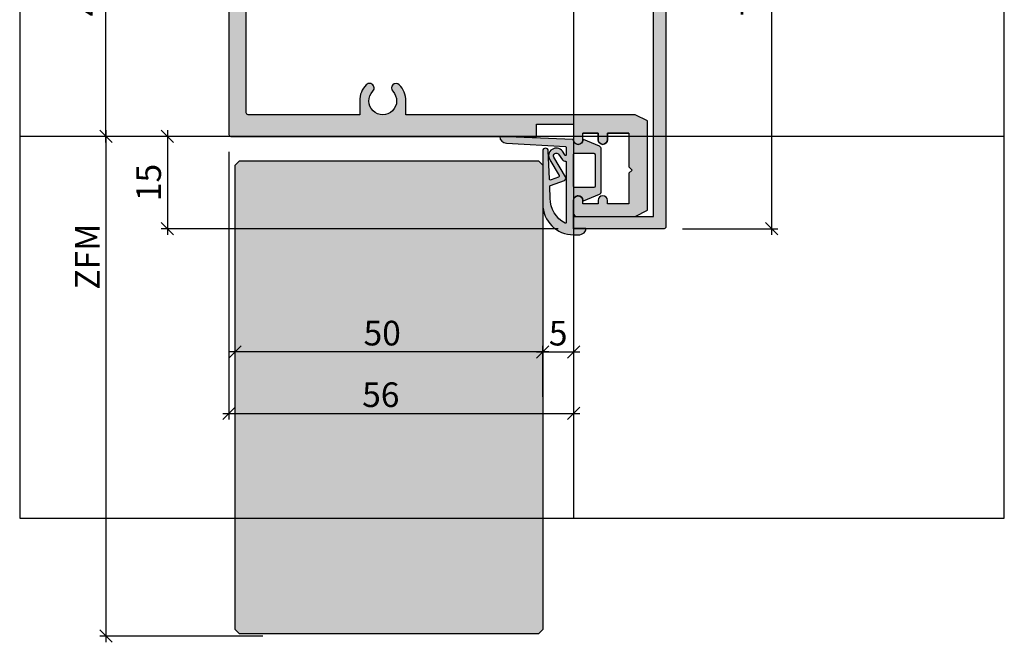
# Model space of a CAD drawing. Units: millimetres. Extents: x -39022 to -38862, y 10481 to 10683.
# Drawn here: x -39022 to -38862, y 10481 to 10582 of the extents above; entities that cross this region are included whole.
import ezdxf

# ---------------------------------------------------------------- set-up
doc = ezdxf.new("R2010")
doc.units = ezdxf.units.MM
doc.header["$LTSCALE"] = 0.2
doc.layers.add('Bem_1_1', color=7, linetype='Continuous', lineweight=18)
doc.layers.add('Konlinie', color=9, linetype='Continuous', plot=False)
doc.layers.add('küffner', color=1, linetype='Continuous', lineweight=18, plot=False)
for name, color, linetype in [('Türkontur', 4, 'Continuous'), ('Türschraffur', 254, 'Continuous'), ('Zarge-Kontur', 2, 'Continuous'), ('Zarge-Schraffur', 250, 'Continuous')]:
    doc.layers.add(name, color=color, linetype=linetype)
doc.styles.add('Bemtext', font='arial.ttf')
doc.dimstyles.new('BEM_1_1$0', dxfattribs={"dimtxt": 4, "dimasz": 2, "dimexe": 1, "dimexo": 3, "dimgap": 1, "dimtad": 1, "dimdec": 0, "dimrnd": 0.1, "dimzin": 9, "dimdsep": 46, "dimtxsty": 'Bemtext', "dimblk": 'OBLIQUE', "dimcen": 0, "dimdle": 1, "dimclrd": 151, "dimclre": 249, "dimclrt": 151, "dimadec": 0, "dimazin": 2, "dimtfac": 1, "dimtdec": 0, "dimtix": 1, "dimtmove": 0, "dimatfit": 0, "dimldrblk": 'OBLIQUE', "dimfxl": 1, "dimtolj": 1, "dimtzin": 12, "dimarcsym": 0})

# ---------------------------------------------------------------- blocks, each defined once
blk = doc.blocks.new('_Oblique')
at = {"color": 0, "linetype": 'ByBlock', "lineweight": -2}
blk.add_line((-0.5, -0.5), (0.5, 0.5), dxfattribs=at)
blk = doc.blocks.new('*D29')
at = {"layer": 'Bem_1_1', "color": 249, "lineweight": -2}
for p, q in [((-38932.47141335499, 10546.80544325983), (-38932.47141335499, 10526.85544325983)), ((-38937.47141335499, 10544.85544325983), (-38937.47141335499, 10526.85544325983))]:
    blk.add_line(p, q, dxfattribs=at)
at = {"layer": 'Bem_1_1', "color": 151, "lineweight": -2}
blk.add_line((-38938.47141335499, 10527.85544325983), (-38931.47141335499, 10527.85544325983), dxfattribs=at)
at = {"layer": 'Defpoints', "color": 0, "lineweight": 70}
for p in [(-38932.47141335499, 10549.80544325983), (-38937.47141335499, 10547.85544325983), (-38932.47141335499, 10527.85544325983)]:
    blk.add_point(p, dxfattribs=at)
at = {"layer": 'Bem_1_1', "color": 151, "lineweight": -2, "xscale": 2, "yscale": 2, "zscale": 2, "rotation": 180}
blk.add_blockref('_Oblique', (-38937.47141335499, 10527.85544325983), dxfattribs=at)
at = {"layer": 'Bem_1_1', "color": 151, "lineweight": -2, "xscale": 2, "yscale": 2, "zscale": 2}
blk.add_blockref('_Oblique', (-38932.47141335499, 10527.85544325983), dxfattribs=at)
at = {"layer": 'Bem_1_1', "color": 151, "insert": (-38934.97141335499, 10530.88954967184), "char_height": 4, "attachment_point": 5, "style": 'Bemtext'}
blk.add_mtext('\\A1;5', dxfattribs=at)
blk = doc.blocks.new('*D30')
at = {"layer": 'Bem_1_1', "color": 249, "lineweight": -2}
for p, q in [((-38988.47141335499, 10560.35544325983), (-38988.47141335499, 10516.85544325983)), ((-38932.47141335499, 10546.80544325983), (-38932.47141335499, 10516.85544325983))]:
    blk.add_line(p, q, dxfattribs=at)
at = {"layer": 'Bem_1_1', "color": 151, "lineweight": -2}
blk.add_line((-38989.47141335499, 10517.85544325983), (-38931.47141335499, 10517.85544325983), dxfattribs=at)
at = {"layer": 'Defpoints', "color": 0, "lineweight": 70}
for p in [(-38988.47141335499, 10563.35544325983), (-38932.47141335499, 10549.80544325983), (-38932.47141335499, 10517.85544325983)]:
    blk.add_point(p, dxfattribs=at)
at = {"layer": 'Bem_1_1', "color": 151, "lineweight": -2, "xscale": 2, "yscale": 2, "zscale": 2, "rotation": 180}
blk.add_blockref('_Oblique', (-38988.47141335499, 10517.85544325983), dxfattribs=at)
at = {"layer": 'Bem_1_1', "color": 151, "lineweight": -2, "xscale": 2, "yscale": 2, "zscale": 2}
blk.add_blockref('_Oblique', (-38932.47141335499, 10517.85544325983), dxfattribs=at)
at = {"layer": 'Bem_1_1', "color": 151, "insert": (-38963.79270689713, 10520.89773521072), "char_height": 4, "attachment_point": 5, "style": 'Bemtext'}
blk.add_mtext('\\A1;56', dxfattribs=at)
blk = doc.blocks.new('*D31')
at = {"layer": 'Bem_1_1', "color": 249, "lineweight": -2}
for p, q in [((-38987.47144432498, 10516.73716169091), (-38987.47144432498, 10528.85544325983)), ((-38937.47141335499, 10520.53720268319), (-38937.47141335499, 10528.85544325983))]:
    blk.add_line(p, q, dxfattribs=at)
at = {"layer": 'Bem_1_1', "color": 151, "lineweight": -2}
blk.add_line((-38936.47141335499, 10527.85544325983), (-38988.47144432498, 10527.85544325983), dxfattribs=at)
at = {"layer": 'Defpoints', "color": 0, "lineweight": 70}
for p in [(-38987.47144432498, 10527.85544325983), (-38937.47141335499, 10517.53720268319), (-38987.47144432498, 10513.73716169091)]:
    blk.add_point(p, dxfattribs=at)
at = {"layer": 'Bem_1_1', "color": 151, "lineweight": -2, "xscale": 2, "yscale": 2, "zscale": 2, "rotation": 180}
blk.add_blockref('_Oblique', (-38987.47144432498, 10527.85544325983), dxfattribs=at)
at = {"layer": 'Bem_1_1', "color": 151, "lineweight": -2, "xscale": 2, "yscale": 2, "zscale": 2}
blk.add_blockref('_Oblique', (-38937.47141335499, 10527.85544325983), dxfattribs=at)
at = {"layer": 'Bem_1_1', "color": 151, "insert": (-38963.56320770513, 10530.89773521072), "char_height": 4, "attachment_point": 5, "style": 'Bemtext'}
blk.add_mtext('\\A1;50', dxfattribs=at)
blk = doc.blocks.new('*D32')
at = {"layer": 'Bem_1_1', "color": 151, "lineweight": -2}
blk.add_line((-38998.47141335499, 10563.85544325983), (-38998.47141335499, 10546.85544325983), dxfattribs=at)
at = {"layer": 'Bem_1_1', "color": 249, "lineweight": -2}
for p, q in [((-38985.97141335499, 10562.85544325983), (-38999.47141335499, 10562.85544325983)), ((-38934.97141335499, 10547.85544325983), (-38999.47141335499, 10547.85544325983))]:
    blk.add_line(p, q, dxfattribs=at)
at = {"layer": 'Defpoints', "color": 0, "lineweight": 70}
for p in [(-38982.97141335499, 10562.85544325983), (-38998.47141335499, 10547.85544325983), (-38931.97141335499, 10547.85544325983)]:
    blk.add_point(p, dxfattribs=at)
at = {"layer": 'Bem_1_1', "color": 151, "lineweight": -2, "xscale": 2, "yscale": 2, "zscale": 2}
for p, rotation in [((-38998.47141335499, 10562.85544325983), 90), ((-38998.47141335499, 10547.85544325983), 270)]:
    blk.add_blockref('_Oblique', p, dxfattribs=dict(at, rotation=rotation))
at = {"layer": 'Bem_1_1', "color": 151, "insert": (-39001.51370530588, 10555.35544325982), "char_height": 4, "attachment_point": 5, "rotation": 90, "style": 'Bemtext'}
blk.add_mtext('\\A1;15', dxfattribs=at)
blk = doc.blocks.new('*D33')
at = {"layer": 'Bem_1_1', "color": 249, "lineweight": -2}
for p, q in [((-38914.771413355, 10622.85544325983), (-38899.271413355, 10622.85544325983)), ((-38914.771413355, 10547.85544325983), (-38899.271413355, 10547.85544325983))]:
    blk.add_line(p, q, dxfattribs=at)
at = {"layer": 'Bem_1_1', "color": 151, "lineweight": -2}
blk.add_line((-38900.271413355, 10546.85544325983), (-38900.271413355, 10623.85544325983), dxfattribs=at)
at = {"layer": 'Defpoints', "color": 0, "lineweight": 70}
for p in [(-38917.771413355, 10622.85544325983), (-38900.271413355, 10622.85544325983), (-38917.771413355, 10547.85544325983)]:
    blk.add_point(p, dxfattribs=at)
at = {"layer": 'Bem_1_1', "color": 151, "lineweight": -2, "xscale": 2, "yscale": 2, "zscale": 2}
for p, rotation in [((-38900.271413355, 10622.85544325983), 90), ((-38900.271413355, 10547.85544325983), 270)]:
    blk.add_blockref('_Oblique', p, dxfattribs=dict(at, rotation=rotation))
at = {"layer": 'Bem_1_1', "color": 151, "insert": (-38903.305519767, 10585.35544325982), "char_height": 4, "attachment_point": 5, "rotation": 90, "style": 'Bemtext'}
blk.add_mtext('\\A1;75', dxfattribs=at)
blk = doc.blocks.new('*D35')
at = {"layer": 'Bem_1_1', "color": 151, "lineweight": -2}
blk.add_line((-39008.47141335499, 10563.85544325983), (-39008.47141335499, 10480.68872601523), dxfattribs=at)
at = {"layer": 'Bem_1_1', "color": 249, "lineweight": -2}
for p, q in [((-38982.97141335499, 10562.85544325983), (-39009.47141335499, 10562.85544325983)), ((-38982.97141335499, 10481.68872601523), (-39009.47141335499, 10481.68872601523))]:
    blk.add_line(p, q, dxfattribs=at)
at = {"layer": 'Defpoints', "color": 0, "lineweight": 70}
for p in [(-38979.97141335499, 10562.85544325983), (-39008.47141335499, 10481.68872601523), (-38979.97141335499, 10481.68872601523)]:
    blk.add_point(p, dxfattribs=at)
at = {"layer": 'Bem_1_1', "color": 151, "lineweight": -2, "xscale": 2, "yscale": 2, "zscale": 2}
for p, rotation in [((-39008.47141335499, 10562.85544325983), 90), ((-39008.47141335499, 10481.68872601523), 270)]:
    blk.add_blockref('_Oblique', p, dxfattribs=dict(at, rotation=rotation))
at = {"layer": 'Bem_1_1', "color": 151, "insert": (-39011.47141335499, 10543.32037184086), "char_height": 4, "attachment_point": 5, "rotation": 90, "style": 'Bemtext'}
blk.add_mtext('\\A1;ZFM', dxfattribs=at)
blk = doc.blocks.new('*D39')
at = {"layer": 'Bem_1_1', "color": 151, "lineweight": -2}
blk.add_line((-39008.47141335499, 10561.85544325983), (-39008.47141335499, 10608.85544325983), dxfattribs=at)
at = {"layer": 'Bem_1_1', "color": 249, "lineweight": -2}
for p, q in [((-38982.97141335499, 10607.85544325983), (-39009.47141335499, 10607.85544325983)), ((-38985.97141335499, 10562.85544325983), (-39009.47141335499, 10562.85544325983))]:
    blk.add_line(p, q, dxfattribs=at)
at = {"layer": 'Defpoints', "color": 0, "lineweight": 70}
for p in [(-39008.47141335499, 10607.85544325983), (-38979.97141335499, 10607.85544325983), (-38982.97141335499, 10562.85544325983)]:
    blk.add_point(p, dxfattribs=at)
at = {"layer": 'Bem_1_1', "color": 151, "lineweight": -2, "xscale": 2, "yscale": 2, "zscale": 2}
for p, rotation in [((-39008.47141335499, 10607.85544325983), 90), ((-39008.47141335499, 10562.85544325983), 270)]:
    blk.add_blockref('_Oblique', p, dxfattribs=dict(at, rotation=rotation))
at = {"layer": 'Bem_1_1', "color": 151, "insert": (-39011.505519767, 10585.35544325982), "char_height": 4, "attachment_point": 5, "rotation": 90, "style": 'Bemtext'}
blk.add_mtext('\\A1;45', dxfattribs=at)

msp = doc.modelspace()

# ---------------------------------------------------------------- hatches: boundary and pattern name
h = msp.add_hatch(color=252)
edge = h.paths.add_edge_path(flags=16)
edge.add_arc((-38929.17141335484, 10554.75963403247), 0.2000000000001307, 270.0000000000407, 360.0000000000407, ccw=False)
edge.add_line((-38929.17141335484, 10554.55963403247), (-38932.27141335484, 10554.55963403247))
edge.add_arc((-38932.27141335484, 10554.75963403247), 0.2000000000001307, 179.9999999999593, 269.9999999999593, ccw=False)
edge.add_line((-38932.47141335484, 10554.75963403247), (-38932.47141335484, 10559.90963403247))
edge.add_arc((-38932.27141335484, 10559.90963403247), 0.1999999999999034, 89.99999999997561, 179.9999999999756, ccw=False)
edge.add_line((-38932.27141335484, 10560.10963403247), (-38929.17141335484, 10560.10963403247))
edge.add_arc((-38929.17141335484, 10559.90963403247), 0.1999999999999034, 2.4385826691286638e-11, 90.00000000002439, ccw=False)
edge.add_line((-38928.97141335484, 10559.90963403247), (-38928.97141335484, 10554.75963403247))
edge = h.paths.add_edge_path()
edge.add_line((-38932.47141335484, 10547.86283858699), (-38932.47141335484, 10552.45963403247))
edge.add_arc((-38931.72141335484, 10552.45963403247), 0.75, 90, 180, ccw=False)
edge.add_arc((-38931.72141484519, 10552.45963043445), 0.7500035980231444, 360.13583377410987, 449.9998861462508, ccw=False)
edge.add_arc((-38930.87141336266, 10552.46140848939), 0.0999999921764592, 179.9999931964805, 293.2404285530105)
edge.add_line((-38930.83195432937, 10552.36952278252), (-38928.27411811838, 10553.46795017349))
edge.add_arc((-38928.47141335484, 10553.92737872035), 0.4999999999997157, 293.2404353565158, 359.9999999999848)
edge.add_line((-38927.97141335484, 10553.92737872035), (-38927.97141335484, 10560.7918893446))
edge.add_arc((-38928.47141335484, 10560.7918893446), 0.5000000000000613, 359.9999999999893, 426.7595646434581)
edge.add_line((-38928.27411811838, 10561.25131789146), (-38930.83195430755, 10562.34974527306))
edge.add_arc((-38930.87141335484, 10562.25785956368), 0.1000000000000057, 426.759564643481, 538.9834109661366)
edge.add_arc((-38931.72142448497, 10562.259660903), 0.7500268706076386, 270.00085024928165, 359.99792598035543, ccw=False)
edge.add_arc((-38931.72141335484, 10562.25963403247), 0.7499999999999999, 180, 270, ccw=False)
edge.add_line((-38932.47141335484, 10562.25963403247), (-38932.47141335484, 10562.21691848574))
edge.add_arc((-38932.57141335484, 10562.21691848574), 0.0999999999999737, 360.0000000000174, 447.6140559696291)
edge.add_line((-38932.56725030037, 10562.31683179305), (-38944.47141335484, 10562.81283858699))
edge.add_arc((-38943.33645329266, 10562.87832424029), 1.13684770903363, 183.3022273484935, 267.576202818677)
edge.add_line((-38943.38453129274, 10561.74249361055), (-38933.76594536724, 10561.2157710484))
edge.add_arc((-38933.77141335484, 10561.11592065475), 0.09999999999985852, 360.00000012349585, 446.86551059278077, ccw=False)
edge.add_line((-38933.67141335484, 10561.11592065497), (-38933.67141335209, 10559.84356901801))
edge.add_arc((-38933.7714133521, 10559.8435690178), 0.1000000000000516, 233.15512891849892, 360.00000012345464, ccw=False)
edge.add_arc((-38933.6514832509, 10560.00362141805), 0.3000000000000027, 212.0234559920559, 233.1551289184226, ccw=False)
edge.add_line((-38933.90583257624, 10559.84454149883), (-38934.27762446279, 10560.43899123188))
edge.add_arc((-38935.2791557309, 10559.70133956924), 1.243862876846684, 396.3725317439513, 570.8608542688042)
edge.add_line((-38936.34690698891, 10559.06329403214), (-38934.81168550775, 10556.49414406945))
edge.add_arc((-38934.98336862137, 10556.39155309275), 0.2000000000001091, 289.785084778967, 390.86085426881937, ccw=False)
edge.add_line((-38934.91567002558, 10556.2033593093), (-38936.13112864822, 10555.76612466484))
edge.add_arc((-38936.19882724401, 10555.95431844828), 0.200000000000096, 182.3255629539093, 289.78508477891427, ccw=False)
edge.add_line((-38936.39866252213, 10555.94620293092), (-38936.5835292167, 10560.4983325951))
edge.add_arc((-38937.02747109277, 10560.49774716752), 0.4439422620715092, 360.0755560840817, 539.9999999999965)
edge.add_line((-38937.47141335484, 10560.49774716752), (-38937.47141335484, 10551.86283858699))
edge.add_arc((-38932.47141335484, 10551.86283858699), 5.000000000000803, 180.000000000004, 269.9999999999903)
edge.add_line((-38932.47141335484, 10546.86283858699), (-38931.70521280967, 10546.86283858699))
edge.add_arc((-38931.70521280967, 10548.37601988029), 1.513181293297178, 270.000000000017, 309.4041778457243)
edge.add_arc((-38931.22817744122, 10547.79535384828), 0.7616922491453548, 309.4041778457271, 365.0829810220659)
edge.add_line((-38930.46948060292, 10547.86283858699), (-38932.46948060292, 10547.86283858699))
edge.add_line((-38932.46948060292, 10547.86283858699), (-38932.47141335484, 10547.86283858699))
edge = h.paths.add_edge_path(flags=16)
edge.add_arc((-38933.77141335484, 10548.85516239449), 0.099999999999975, 249.43000790789608, 359.9999999999847, ccw=False)
edge.add_arc((-38931.77757744771, 10552.77146933329), 4.494026321169289, 179.4725626984672, 243.1612062075808, ccw=False)
edge.add_line((-38936.27141335484, 10552.81283858699), (-38936.34761774178, 10554.68928394181))
edge.add_arc((-38936.14778246366, 10554.69739945917), 0.2000000000000686, 109.7850847789592, 182.3255629539542, ccw=False)
edge.add_line((-38936.21548105945, 10554.88559324261), (-38933.9590602852, 10555.69729124418))
edge.add_arc((-38934.09445747679, 10556.07367881107), 0.3999999999999545, 289.785084778948, 390.8608542688001)
edge.add_line((-38933.75109124956, 10556.27886076448), (-38935.66017453447, 10559.47365793895))
edge.add_arc((-38935.2791557309, 10559.70133956924), 0.443862876846724, 36.37253174395698, 210.8608542688191, ccw=False)
edge.add_line((-38934.92176702014, 10559.96456487742), (-38934.25560772371, 10559.06010088891))
edge.add_arc((-38933.77250018428, 10559.41591981104), 0.600000000000045, 216.3724316807983, 270.0889497761544)
edge.add_arc((-38933.77141335484, 10558.71592065475), 0.09999999999992913, 3.211653165635653e-11, 90.08900899161449, ccw=False)
edge.add_line((-38933.67141335484, 10558.71592065475), (-38933.67141335484, 10548.85516239449))
at = {"layer": 'Türschraffur'}
msp.add_hatch(color=256, dxfattribs=at).paths.add_polyline_path([(-38937.47141335499, 10558.15544325983), (-38937.47141335499, 10482.7652670757), (-38938.17141335499, 10482.0652670757), (-38986.771413355, 10482.0652670757), (-38987.47141335499, 10482.7652670757), (-38987.47141335499, 10558.15544325983), (-38986.771413355, 10558.85544325983), (-38938.17141335499, 10558.85544325983)])
at = {"layer": 'Zarge-Schraffur'}
h = msp.add_hatch(color=256, dxfattribs=at)
h.dxf.hatch_style = 1
edge = h.paths.add_edge_path()
edge.add_line((-38932.47141335499, 10622.85544325983), (-38917.77141335499, 10622.85544325983))
edge.add_arc((-38917.771413355, 10622.55544325983), 0.2999999999992724, -6.947971087356564e-10, 89.99999999861052, ccw=False)
edge.add_line((-38917.47141335499, 10622.55544325982), (-38917.47141335499, 10548.15544325983))
edge.add_arc((-38917.771413355, 10548.15544325983), 0.3000000000029104, -90, 0, ccw=False)
edge.add_line((-38917.771413355, 10547.85544325983), (-38932.47141335499, 10547.85544325983))
edge.add_line((-38932.47141335499, 10547.85544325983), (-38932.47141335499, 10549.85544325983))
edge.add_line((-38932.47141335499, 10549.85544325983), (-38919.47141335499, 10549.85544325983))
edge.add_line((-38919.47141335499, 10549.85544325983), (-38919.47141335499, 10620.85544325983))
edge.add_line((-38919.47141335499, 10620.85544325983), (-38932.47141335499, 10620.85544325983))
edge.add_line((-38932.47141335499, 10620.85544325983), (-38932.47141335499, 10622.85544325983))
h = msp.add_hatch(color=256, dxfattribs=at)
edge = h.paths.add_edge_path()
edge.add_line((-38967.22141335499, 10604.35544325984), (-38967.22141335499, 10602.10544325983))
edge.add_arc((-38963.47141335499, 10602.10544325982), 3.75, 179.9999999998888, 224.2200444267131)
edge.add_arc((-38965.62141335505, 10600.01319566455), 0.7499999999796972, 224.220044427046, 404.2200444270459)
edge.add_arc((-38963.47141335503, 10602.10544325982), 2.250000000017456, -44.220044427366076, 224.2200444272369, ccw=False)
edge.add_arc((-38961.32141335501, 10600.01319566453), 0.7500000000053492, 135.7799555725343, 315.7799555725343)
edge.add_arc((-38963.471413355, 10602.10544325983), 3.750000000005888, 315.7799555722241, 359.9999999999444)
edge.add_line((-38959.72141335499, 10602.10544325983), (-38959.72141335499, 10604.35544325983))
edge.add_line((-38959.72141335499, 10604.35544325983), (-38922.47141335499, 10604.35544325983))
edge.add_line((-38922.47141335499, 10604.35544325983), (-38920.47141335499, 10605.35544325983))
edge.add_line((-38920.47141335499, 10605.35544325983), (-38920.47141335499, 10619.85544325983))
edge.add_line((-38920.47141335499, 10619.85544325983), (-38922.47141335499, 10620.85544325983))
edge.add_line((-38922.47141335499, 10620.85544325983), (-38931.97141335499, 10620.85544325983))
edge.add_arc((-38931.97141335499, 10620.35544325983), 0.5, 90, 180)
edge.add_line((-38932.47141335499, 10620.35544325983), (-38932.47141335499, 10618.25864781434))
edge.add_arc((-38931.72141365637, 10618.25864751297), 0.7499996986226202, 179.9999769764503, 270.0000230235498)
edge.add_arc((-38931.7214145441, 10618.25865111041), 0.7500032960624925, 270.0000908403386, 359.8641892398784)
edge.add_line((-38930.97141335499, 10618.25687334556), (-38930.97141335499, 10618.80864781435))
edge.add_line((-38930.97141335499, 10618.80864781435), (-38928.471413355, 10618.80864781435))
edge.add_line((-38928.471413355, 10618.80864781435), (-38928.47141335499, 10618.25864781434))
edge.add_arc((-38927.72141335499, 10618.25864781435), 0.75, 180.000000000139, 359.9999999998611)
edge.add_line((-38926.97141335499, 10618.25864781434), (-38926.97141335499, 10618.80864781435))
edge.add_line((-38926.97141335499, 10618.80864781435), (-38923.47141335499, 10618.80864781435))
edge.add_line((-38923.47141335499, 10618.80864781435), (-38923.471413355, 10613.83204553709))
edge.add_line((-38923.471413355, 10613.83204553709), (-38922.971413355, 10613.33204553709))
edge.add_line((-38922.971413355, 10613.33204553709), (-38923.471413355, 10612.83204553709))
edge.add_line((-38923.471413355, 10612.83204553709), (-38923.47141335499, 10607.35544325983))
edge.add_line((-38923.47141335499, 10607.35544325983), (-38926.97141335499, 10607.35544325983))
edge.add_line((-38926.97141335499, 10607.35544325983), (-38926.97141335499, 10608.40544325983))
edge.add_arc((-38927.72141335499, 10608.40544325983), 0.75, 2.779211088058574e-10, 90)
edge.add_arc((-38927.72141335499, 10608.40544325983), 0.749999999996362, 90, 180.0000000002779)
edge.add_line((-38928.47141335499, 10608.40544325983), (-38928.471413355, 10607.35544325983))
edge.add_line((-38928.471413355, 10607.35544325983), (-38930.97141335499, 10607.35544325983))
edge.add_line((-38930.97141335499, 10607.35544325983), (-38930.97141335499, 10608.38044325984))
edge.add_arc((-38931.72170339026, 10608.40475935474), 0.7506839611221924, 358.1437549836553, 449.9778631257225)
edge.add_arc((-38931.7211131533, 10608.40473567381), 0.7507076460434929, 90.02291210323902, 181.8878000884592)
edge.add_line((-38932.47141335499, 10608.38000558772), (-38932.47141335501, 10607.85544325983))
edge.add_line((-38932.47141335501, 10607.85544325983), (-38932.47141335501, 10605.85544325983))
edge.add_line((-38932.47141335501, 10605.85544325983), (-38938.47141335501, 10605.85544325983))
edge.add_line((-38938.47141335501, 10605.85544325983), (-38938.47141335501, 10607.85544325983))
edge.add_line((-38938.47141335501, 10607.85544325983), (-38988.171413355, 10607.85544325983))
edge.add_arc((-38988.171413355, 10607.55544325983), 0.2999999999956344, 90, 180)
edge.add_line((-38988.47141335499, 10607.55544325983), (-38988.47141335499, 10585.35544325983))
edge.add_line((-38988.47141335499, 10585.35544325983), (-38988.47141335499, 10563.15544325982))
edge.add_arc((-38988.171413355, 10563.15544325982), 0.2999999999956344, 180, 270)
edge.add_line((-38988.171413355, 10562.85544325983), (-38938.47141335501, 10562.85544325983))
edge.add_line((-38938.47141335501, 10562.85544325983), (-38938.47141335501, 10564.85544325983))
edge.add_line((-38938.47141335501, 10564.85544325983), (-38932.47141335501, 10564.85544325983))
edge.add_line((-38932.47141335501, 10564.85544325983), (-38932.47141335501, 10562.85544325983))
edge.add_line((-38932.47141335501, 10562.85544325983), (-38932.47141335499, 10562.33088093194))
edge.add_arc((-38931.7211131533, 10562.30615084584), 0.7507076460407482, 178.1121999115408, 269.977087896761)
edge.add_arc((-38931.72170339026, 10562.30612716491), 0.7506839611203427, 270.0221368742775, 361.8562450163447)
edge.add_line((-38930.97141335499, 10562.33044325982), (-38930.97141335499, 10563.35544325983))
edge.add_line((-38930.97141335499, 10563.35544325983), (-38928.471413355, 10563.35544325983))
edge.add_line((-38928.471413355, 10563.35544325983), (-38928.47141335499, 10562.30544325982))
edge.add_arc((-38927.72141335499, 10562.30544325982), 0.75, 179.9999999997221, 270)
edge.add_arc((-38927.72141335499, 10562.30544325983), 0.750000000003638, 270, 359.9999999997221)
edge.add_line((-38926.97141335499, 10562.30544325982), (-38926.97141335499, 10563.35544325983))
edge.add_line((-38926.97141335499, 10563.35544325983), (-38923.47141335499, 10563.35544325983))
edge.add_line((-38923.47141335499, 10563.35544325983), (-38923.471413355, 10557.87884098257))
edge.add_line((-38923.471413355, 10557.87884098257), (-38922.971413355, 10557.37884098257))
edge.add_line((-38922.971413355, 10557.37884098257), (-38923.471413355, 10556.87884098257))
edge.add_line((-38923.471413355, 10556.87884098257), (-38923.47141335499, 10551.90223870531))
edge.add_line((-38923.47141335499, 10551.90223870531), (-38926.97141335499, 10551.90223870531))
edge.add_line((-38926.97141335499, 10551.90223870531), (-38926.97141335499, 10552.45223870531))
edge.add_arc((-38927.72141335499, 10552.45223870531), 0.75, 1.389605544029287e-10, 179.999999999861)
edge.add_line((-38928.47141335499, 10552.45223870531), (-38928.471413355, 10551.90223870531))
edge.add_line((-38928.471413355, 10551.90223870531), (-38930.97141335499, 10551.90223870531))
edge.add_line((-38930.97141335499, 10551.90223870531), (-38930.97141335499, 10552.45401317409))
edge.add_arc((-38931.7214145441, 10552.45223540925), 0.7500032960613965, 0.1358107601216073, 89.99990915966144)
edge.add_arc((-38931.72141365637, 10552.45223900669), 0.7499996986226202, 89.99997697645026, 180.0000230235498)
edge.add_line((-38932.47141335499, 10552.45223870531), (-38932.47141335499, 10550.35544325983))
edge.add_arc((-38931.97141335499, 10550.35544325983), 0.5, 180, 270)
edge.add_line((-38931.97141335499, 10549.85544325983), (-38922.47141335499, 10549.85544325983))
edge.add_line((-38922.47141335499, 10549.85544325983), (-38920.47141335499, 10550.85544325983))
edge.add_line((-38920.47141335499, 10550.85544325983), (-38920.47141335499, 10565.35544325983))
edge.add_line((-38920.47141335499, 10565.35544325983), (-38922.47141335499, 10566.35544325983))
edge.add_line((-38922.47141335499, 10566.35544325983), (-38959.721413355, 10566.35544325983))
edge.add_line((-38959.721413355, 10566.35544325983), (-38959.721413355, 10568.60544325983))
edge.add_arc((-38963.471413355, 10568.60544325983), 3.75, 359.9999999999166, 404.2200444276763)
edge.add_arc((-38961.32141335501, 10570.69769085512), 0.7500000000053492, 44.22004442746574, 224.2200444274657)
edge.add_arc((-38963.47141335503, 10568.60544325983), 2.250000000012242, -224.22004442723687, 44.220044427366076, ccw=False)
edge.add_arc((-38965.62141335505, 10570.6976908551), 0.7499999999796972, 315.7799555729541, 495.7799555729541)
edge.add_arc((-38963.47141335499, 10568.60544325982), 3.75000000000546, 135.7799555731872, 179.9999999999722)
edge.add_line((-38967.221413355, 10568.60544325983), (-38967.221413355, 10566.35544325983))
edge.add_line((-38967.221413355, 10566.35544325983), (-38985.371413355, 10566.35544325983))
edge.add_arc((-38985.37141335499, 10566.65544325982), 0.2999999999956344, 179.9999999986104, 269.9999999986104, ccw=False)
edge.add_line((-38985.67141335499, 10566.65544325983), (-38985.67141335499, 10585.35544325983))
edge.add_line((-38985.67141335499, 10585.35544325983), (-38985.67141335499, 10604.05544325982))
edge.add_arc((-38985.37141335499, 10604.05544325983), 0.2999999999956344, 90.0000000013896, 180.0000000013896, ccw=False)
edge.add_line((-38985.371413355, 10604.35544325983), (-38967.22141335499, 10604.35544325984))

# ---------------------------------------------------------------- linework, layer by layer
for points in [[(-38932.47141335484, 10547.86283858699), (-38932.47141335484, 10552.45963403247, -0.4142135623730951), (-38931.72141335484, 10553.20963403247, -0.4135187753883887), (-38930.97141335484, 10552.46140850126, 0.5386721293933515), (-38930.83195432937, 10552.36952278252), (-38928.27411811838, 10553.46795017349, 0.2998220750177176), (-38927.97141335484, 10553.92737872035), (-38927.97141335484, 10560.7918893446, 0.2998220750177174), (-38928.27411811838, 10561.25131789146), (-38930.83195430755, 10562.34974527306, 0.5329629284472837), (-38930.97139761486, 10562.25963375317, -0.4141986137325653), (-38931.72141335484, 10561.50963403247, -0.4142135623730951), (-38932.47141335484, 10562.25963403247), (-38932.47141335484, 10562.21691848574, 0.4020686661661713), (-38932.56725030037, 10562.31683179305), (-38944.47141335484, 10562.81283858699, 0.3852362594023863), (-38943.38453129274, 10561.74249361055), (-38933.76594536724, 10561.2157710484, -0.3982794802395166), (-38933.67141335484, 10561.11592065497), (-38933.6714133521, 10559.84356901801, -0.6178830903890226), (-38933.83137840271, 10559.76354281767, -0.09246650475144226), (-38933.90583257624, 10559.84454149883), (-38934.27762446279, 10560.43899123188, 0.9530222616839449), (-38936.34690698891, 10559.06329403214), (-38934.81168550775, 10556.49414406945, -0.4720348272414892), (-38934.91567002558, 10556.2033593093), (-38936.13112864822, 10555.76612466484, -0.506558480301374), (-38936.39866252213, 10555.94620293092), (-38936.5835292167, 10560.4983325951, 0.9993408660579046), (-38937.47141335484, 10560.49774716752), (-38937.47141335484, 10551.86283858699, 0.4142135623730251), (-38932.47141335484, 10546.86283858699), (-38931.70521280967, 10546.86283858699, 0.1736476085207558), (-38930.74466521234, 10547.20680392947, 0.2478399137399415), (-38930.46948060292, 10547.86283858699), (-38930.46948060292, 10547.86283858699), (-38932.46948060292, 10547.86283858699)], [(-38933.67141335484, 10548.8551623945, -0.523732183032007), (-38933.80654848997, 10548.76153802652, -0.2852757045429647), (-38936.27141335484, 10552.81283858699), (-38936.34761774177, 10554.68928394181, -0.3275289516805985), (-38936.21548105945, 10554.88559324261), (-38933.9590602852, 10555.69729124418, 0.4720348272414875), (-38933.75109124956, 10556.27886076448), (-38935.66017453447, 10559.47365793896, -0.9530222616840215), (-38934.92176702014, 10559.96456487742), (-38934.25560772371, 10559.06010088891, 0.2387709300909404), (-38933.77156870477, 10558.81592053408, -0.4146686452109977), (-38933.67141335484, 10558.71592065476)], [(-38928.97141335484, 10554.75963403247, -0.4142135623730949), (-38929.17141335484, 10554.55963403248), (-38932.27141335484, 10554.55963403248, -0.4142135623730951), (-38932.47141335484, 10554.75963403247), (-38932.47141335484, 10559.90963403247, -0.4142135623730949), (-38932.27141335484, 10560.10963403247), (-38929.17141335484, 10560.10963403247, -0.4142135623730951), (-38928.97141335484, 10559.90963403247)]]:
    msp.add_lwpolyline(points, format="xyb", close=True)
at = {"layer": 'Konlinie'}
for p, q in [((-38932.47141335515, 10675.85440191852), (-38932.47141335515, 10500.85440191852)), ((-38862.47141335515, 10562.85440191852), (-39022.47141335515, 10562.85440191852))]:
    msp.add_line(p, q, dxfattribs=at)
msp.add_lwpolyline([(-39022.47141335515, 10500.85440191852), (-38862.47141335515, 10500.85440191852), (-38862.47141335515, 10675.85440191852), (-39022.47141335515, 10675.85440191852)], close=True, dxfattribs=at)
at = {"layer": 'küffner'}
msp.add_lwpolyline([(-39022.47141335515, 10675.85440191852), (-38862.47141335515, 10675.85440191852), (-38862.47141335515, 10500.85440191852), (-39022.47141335515, 10500.85440191852)], close=True, dxfattribs=at)
at = {"layer": 'Türkontur'}
msp.add_lwpolyline([(-38937.47141335499, 10558.15544325983), (-38937.47141335499, 10482.7652670757), (-38938.17141335499, 10482.0652670757), (-38986.771413355, 10482.0652670757), (-38987.47141335499, 10482.7652670757), (-38987.47141335499, 10558.15544325983), (-38986.771413355, 10558.85544325983), (-38938.17141335499, 10558.85544325983)], close=True, dxfattribs=at)
at = {"layer": 'Zarge-Kontur'}
msp.add_lwpolyline([(-38932.47141335499, 10622.85544325983), (-38917.77141335499, 10622.85544325983, -0.414213562373095), (-38917.47141335499, 10622.55544325982), (-38917.47141335499, 10548.15544325983, -0.414213562373095), (-38917.771413355, 10547.85544325983), (-38932.47141335499, 10547.85544325983), (-38932.47141335499, 10547.85544325983), (-38932.47141335499, 10549.85544325983), (-38919.47141335499, 10549.85544325983), (-38919.47141335499, 10620.85544325983), (-38932.47141335499, 10620.85544325983)], format="xyb", close=True, dxfattribs=at)
for points in [[(-38988.47141335499, 10585.35544325983), (-38988.47141335499, 10563.15544325982, 0.4142135623730951), (-38988.171413355, 10562.85544325983), (-38938.47141335501, 10562.85544325983), (-38938.47141335501, 10564.85544325983), (-38932.47141335501, 10564.85544325983), (-38932.47141335501, 10562.85544325983), (-38932.47141335499, 10562.33088093194, 0.4237792306362684), (-38931.721413355, 10561.55544325982, 0.4236208180387078), (-38930.97141335499, 10562.33044325982), (-38930.97141335499, 10563.35544325983), (-38928.471413355, 10563.35544325983), (-38928.47141335499, 10562.30544325982, 0.4142135623754592), (-38927.72141335499, 10561.55544325982, 0.4142135623703535), (-38926.97141335499, 10562.30544325982), (-38926.97141335499, 10563.35544325983), (-38923.47141335499, 10563.35544325983), (-38923.47141335499, 10563.35544325983), (-38923.471413355, 10557.87884098257), (-38922.971413355, 10557.37884098257), (-38923.471413355, 10556.87884098257), (-38923.47141335499, 10551.90223870531), (-38926.97141335499, 10551.90223870531), (-38926.97141335499, 10552.45223870531, 0.9999999999978784), (-38928.47141335499, 10552.45223870531), (-38928.471413355, 10551.90223870531), (-38930.97141335499, 10551.90223870531), (-38930.97141335499, 10552.45401317409, 0.413519010562519), (-38931.72141335499, 10553.20223870531, 0.4142137977641427), (-38932.47141335499, 10552.45223870531), (-38932.47141335499, 10550.35544325983, 0.4142135623730951), (-38931.97141335499, 10549.85544325983), (-38931.97141335499, 10549.85544325983), (-38931.97141335499, 10549.85544325983), (-38922.47141335499, 10549.85544325983), (-38920.47141335499, 10550.85544325983), (-38920.47141335499, 10565.35544325983), (-38922.47141335499, 10566.35544325983), (-38959.721413355, 10566.35544325983), (-38959.721413355, 10568.60544325983, 0.1953768974549937), (-38960.783913355, 10571.22075275394, 1), (-38961.85891335501, 10570.1746289563, -2.368487253600801), (-38965.08391335505, 10570.1746289563, 1), (-38966.15891335504, 10571.2207527539, 0.1953768974508266), (-38967.221413355, 10568.60544325983), (-38967.221413355, 10566.35544325983), (-38985.371413355, 10566.35544325983, -0.4142135623731505), (-38985.67141335499, 10566.65544325983), (-38985.67141335499, 10566.65544325983), (-38985.67141335499, 10566.65544325983), (-38985.67141335499, 10585.35544325983)], [(-38923.47141335499, 10563.35544325983), (-38926.97141335499, 10563.35544325983), (-38926.97141335499, 10562.30544325982, -0.9999999999978784), (-38928.47141335499, 10562.30544325982), (-38928.47141335501, 10563.35544325983), (-38930.97141335499, 10563.35544325983)]]:
    msp.add_lwpolyline(points, format="xyb", dxfattribs=at)

# ---------------------------------------------------------------- dimensions: what is measured, and where the dimension line sits
at = {"layer": 'Bem_1_1'}
dim = msp.add_linear_dim(base=(-38900.271413355, 10622.85544325983), p1=(-38917.771413355, 10547.85544325983), p2=(-38917.771413355, 10622.85544325983), angle=90, dimstyle='BEM_1_1$0', dxfattribs=at)
dim.commit()
dim.dimension.update_dxf_attribs({"geometry": '*D33', "text_midpoint": (-38903.305519767, 10585.35544325982)})
at = {"layer": 'Bem_1_1', "color": 252}
dim = msp.add_linear_dim(base=(-39008.47141335499, 10607.85544325983), p1=(-38982.97141335499, 10562.85544325983), p2=(-38979.97141335499, 10607.85544325983), angle=90, dimstyle='BEM_1_1$0', dxfattribs=at)
dim.commit()
dim.dimension.update_dxf_attribs({"geometry": '*D39', "text_midpoint": (-39011.505519767, 10585.35544325982)})
at = {"layer": 'Bem_1_1'}
dim = msp.add_linear_dim(base=(-39008.47141335499, 10481.68872601523), p1=(-38979.97141335499, 10562.85544325983), p2=(-38979.97141335499, 10481.68872601523), angle=270, text='ZFM', dimstyle='BEM_1_1$0', dxfattribs=at)
dim.commit()
dim.dimension.update_dxf_attribs({"geometry": '*D35', "text_midpoint": (-39008.47141335499, 10543.32037184086), "dimtype": 128})
dim = msp.add_linear_dim(base=(-38998.47141335499, 10547.85544325983), p1=(-38982.97141335499, 10562.85544325983), p2=(-38931.97141335499, 10547.85544325983), angle=90, dimstyle='BEM_1_1$0', dxfattribs=at)
dim.commit()
dim.dimension.update_dxf_attribs({"geometry": '*D32', "text_midpoint": (-38998.47141335499, 10555.35544325982), "dimtype": 128})
for base, p1, p2, picture, middle in [((-38932.47141335499, 10517.85544325983), (-38988.47141335499, 10563.35544325983), (-38932.47141335499, 10549.80544325983), '*D30', (-38963.79270689713, 10517.85544325983)), ((-38987.47144432498, 10527.85544325983), (-38937.47141335499, 10517.53720268319), (-38987.47144432498, 10513.73716169091), '*D31', (-38963.56320770513, 10527.85544325983))]:
    dim = msp.add_linear_dim(base=base, p1=p1, p2=p2, dimstyle='BEM_1_1$0', dxfattribs=at)
    dim.commit()
    dim.dimension.update_dxf_attribs({"geometry": picture, "text_midpoint": middle, "dimtype": 128})
dim = msp.add_linear_dim(base=(-38932.47141335499, 10527.85544325983), p1=(-38937.47141335499, 10547.85544325983), p2=(-38932.47141335499, 10549.80544325983), dimstyle='BEM_1_1$0', dxfattribs=at)
dim.commit()
dim.dimension.update_dxf_attribs({"geometry": '*D29', "text_midpoint": (-38934.97141335499, 10530.88954967184)})

doc.saveas('drawing.dxf')
